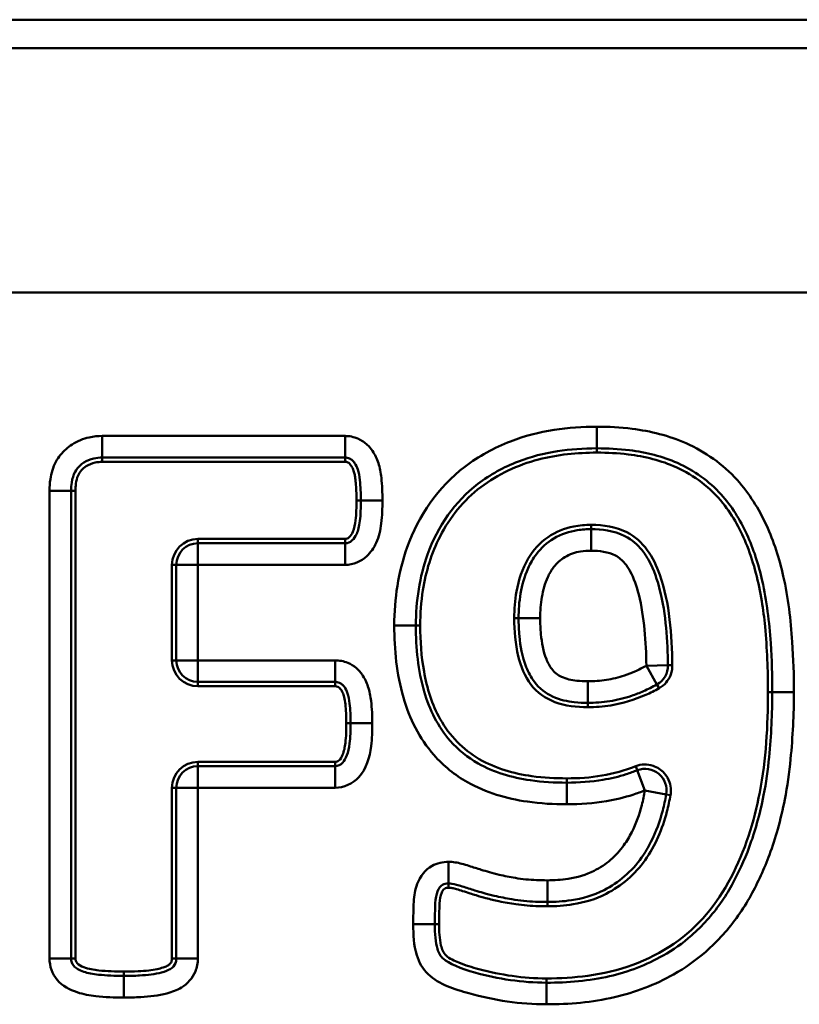
# Model space of a CAD drawing. Units: millimetres. Extents: x 0 to 11298, y 0 to 2970.
# Drawn here: x 1161 to 1179, y 1936 to 1958 of the extents above; entities that cross this region are included whole.
import ezdxf

# ---------------------------------------------------------------- set-up
doc = ezdxf.new("R2010")
doc.units = ezdxf.units.MM
doc.header["$LTSCALE"] = 5
doc.layers.add('Sichtbare Kanten(DIN)', color=7, linetype='Continuous', lineweight=50)
doc.layers.add('Sichtbare tangentiale Kanten(DIN)', color=7, linetype='Continuous', lineweight=50)

msp = doc.modelspace()

# ---------------------------------------------------------------- linework, layer by layer
at = {"layer": 'Sichtbare Kanten(DIN)'}
for p, q in [((270.229, 1958.396), (1264.229, 1958.396)), ((1163.209, 1948.259), (1168.832, 1948.259)), ((1162.488, 1936.664), (1162.488, 1947.492)), ((1168.832, 1946.275), (1165.422, 1946.275)), ((1164.922, 1945.775), (1164.922, 1943.564)), ((1165.422, 1943.064), (1168.595, 1943.064)), ((1168.595, 1941.115), (1165.422, 1941.115)), ((1164.922, 1940.615), (1164.922, 1936.664))]:
    msp.add_line(p, q, dxfattribs=at)
for centre, start, end in [((1165.422, 1945.775), 90, 180), ((1165.422, 1943.564), 180, 270), ((1175.8, 1943.44), 299.285, 1.0034), ((1165.422, 1940.615), 90, 180), ((1175.768, 1940.553), 349.574, 110.8746)]:
    msp.add_arc(centre, 0.5, start, end, dxfattribs=at)
for points, knots in [([(1170.466, 1944.371), (1170.466, 1944.935), (1170.551, 1945.499), (1170.736, 1946.016), (1170.968, 1946.665), (1171.367, 1947.24), (1172.183, 1947.865), (1172.5, 1948.037), (1172.837, 1948.168), (1173.124, 1948.28), (1173.428, 1948.357), (1174.039, 1948.452), (1174.347, 1948.473), (1174.657, 1948.473)], [-0.7388653, -0.7388653, -0.7388653, -0.7388653, -0.5553823, -0.5553823, -0.5553823, -0.3244585, -0.3244585, -0.2036805, -0.2036805, -0.2036805, -0.0995596, -0.0995596, 0, 0, 0, 0]), ([(1174.657, 1948.473), (1174.909, 1948.473), (1175.161, 1948.46), (1175.799, 1948.38), (1176.172, 1948.285), (1176.906, 1947.962), (1177.248, 1947.715), (1177.772, 1947.138), (1177.967, 1946.823), (1178.28, 1946.145), (1178.395, 1945.783), (1178.588, 1944.936), (1178.644, 1944.455), (1178.702, 1943.584), (1178.714, 1943.206), (1178.714, 1942.828)], [-0.8741294, -0.8741294, -0.8741294, -0.8741294, -0.7933874, -0.7933874, -0.6642002, -0.6642002, -0.5182971, -0.5182971, -0.3937829, -0.3937829, -0.2701282, -0.2701282, -0.1164616, -0.1164616, 0, 0, 0, 0]), ([(1162.488, 1947.492), (1162.488, 1947.56), (1162.493, 1947.624), (1162.516, 1947.778), (1162.542, 1947.86), (1162.61, 1947.988), (1162.649, 1948.037), (1162.697, 1948.078), (1162.724, 1948.102), (1162.752, 1948.123), (1162.852, 1948.187), (1162.93, 1948.219), (1163.076, 1948.252), (1163.141, 1948.259), (1163.209, 1948.259)], [-0.1974159, -0.1974159, -0.1974159, -0.1974159, -0.1708966, -0.1708966, -0.1284658, -0.1284658, -0.090926, -0.090926, -0.090926, -0.0733058, -0.0733058, -0.0304038, -0.0304038, 0, 0, 0, 0]), ([(1168.832, 1948.259), (1168.848, 1948.259), (1168.863, 1948.257), (1168.895, 1948.251), (1168.912, 1948.245), (1168.953, 1948.227), (1168.978, 1948.21), (1169.016, 1948.175), (1169.032, 1948.156), (1169.076, 1948.091), (1169.102, 1948.04), (1169.143, 1947.913), (1169.159, 1947.828), (1169.17, 1947.735), (1169.186, 1947.589), (1169.192, 1947.429), (1169.192, 1947.267)], [-0.1927437, -0.1927437, -0.1927437, -0.1927437, -0.1783131, -0.1783131, -0.1616974, -0.1616974, -0.1368603, -0.1368603, -0.1182531, -0.1182531, -0.0872232, -0.0872232, -0.052476, -0.052476, -0.052476, 0, 0, 0, 0]), ([(1169.192, 1947.267), (1169.192, 1947.103), (1169.187, 1946.938), (1169.17, 1946.794), (1169.155, 1946.669), (1169.129, 1946.563), (1169.097, 1946.495), (1169.064, 1946.427), (1169.028, 1946.377), (1168.937, 1946.293), (1168.888, 1946.275), (1168.832, 1946.275)], [-0.1922678, -0.1922678, -0.1922678, -0.1922678, -0.1394297, -0.1394297, -0.1394297, -0.0923338, -0.0923338, -0.0923338, -0.0548888, -0.0548888, 0, 0, 0, 0]), ([(1174.522, 1946.602), (1174.42, 1946.602), (1174.313, 1946.596), (1174.022, 1946.55), (1173.825, 1946.486), (1173.502, 1946.291), (1173.361, 1946.163), (1173.254, 1946.022), (1173.177, 1945.919), (1173.113, 1945.809), (1172.972, 1945.501), (1172.921, 1945.304), (1172.856, 1944.919), (1172.843, 1944.727), (1172.843, 1944.54)], [-0.2218753, -0.2218753, -0.2218753, -0.2218753, -0.1976335, -0.1976335, -0.1588465, -0.1588465, -0.1237481, -0.1237481, -0.1237481, -0.0970806, -0.0970806, -0.0491015, -0.0491015, 0, 0, 0, 0]), ([(1176.3, 1943.449), (1176.29, 1944.019), (1176.261, 1944.606), (1176.052, 1945.425), (1175.985, 1945.643), (1175.857, 1945.875), (1175.812, 1945.957), (1175.76, 1946.039), (1175.601, 1946.236), (1175.47, 1946.358), (1175.305, 1946.439), (1175.034, 1946.572), (1174.763, 1946.602), (1174.522, 1946.602)], [-0.3306801, -0.3306801, -0.3306801, -0.3306801, -0.1653401, -0.1653401, -0.1070679, -0.1070679, -0.1070679, -0.0864346, -0.0864346, -0.0577131, -0.0577131, -0.0577131, 0, 0, 0, 0]), ([(1172.843, 1944.54), (1172.843, 1944.404), (1172.848, 1944.264), (1172.884, 1943.893), (1172.919, 1943.661), (1173.066, 1943.292), (1173.125, 1943.177), (1173.209, 1943.064), (1173.316, 1942.922), (1173.477, 1942.798), (1173.814, 1942.643), (1173.977, 1942.614), (1174.239, 1942.584), (1174.343, 1942.58), (1174.443, 1942.58)], [-0.2129551, -0.2129551, -0.2129551, -0.2129551, -0.175916, -0.175916, -0.1166533, -0.1166533, -0.091059, -0.091059, -0.091059, -0.0617047, -0.0617047, -0.0255478, -0.0255478, 0, 0, 0, 0]), ([(1173.959, 1940.732), (1173.675, 1940.732), (1173.391, 1940.748), (1172.679, 1940.85), (1172.27, 1940.974), (1171.66, 1941.317), (1171.442, 1941.492), (1171.26, 1941.701), (1170.98, 1942.023), (1170.78, 1942.415), (1170.657, 1942.844), (1170.519, 1943.327), (1170.466, 1943.846), (1170.466, 1944.371)], [-0.6562451, -0.6562451, -0.6562451, -0.6562451, -0.5653104, -0.5653104, -0.4198149, -0.4198149, -0.3194362, -0.3194362, -0.3194362, -0.1679457, -0.1679457, -0.1679457, 0, 0, 0, 0]), ([(1168.595, 1943.064), (1168.613, 1943.064), (1168.63, 1943.063), (1168.663, 1943.056), (1168.679, 1943.051), (1168.72, 1943.034), (1168.744, 1943.019), (1168.779, 1942.989), (1168.795, 1942.971), (1168.838, 1942.911), (1168.864, 1942.86), (1168.906, 1942.734), (1168.922, 1942.652), (1168.933, 1942.563), (1168.95, 1942.424), (1168.956, 1942.266), (1168.956, 1942.106)], [-0.1898883, -0.1898883, -0.1898883, -0.1898883, -0.1749673, -0.1749673, -0.1600901, -0.1600901, -0.1362516, -0.1362516, -0.1168515, -0.1168515, -0.0858364, -0.0858364, -0.0516932, -0.0516932, -0.0516932, 0, 0, 0, 0]), ([(1174.443, 1942.58), (1174.61, 1942.58), (1174.781, 1942.592), (1175.122, 1942.645), (1175.292, 1942.686), (1175.457, 1942.743), (1175.55, 1942.775), (1175.643, 1942.811), (1175.84, 1942.897), (1175.943, 1942.948), (1176.044, 1943.004)], [-0.1416235, -0.1416235, -0.1416235, -0.1416235, -0.098456, -0.098456, -0.0552935, -0.0552935, -0.0552935, -0.029388, -0.029388, 0, 0, 0, 0]), ([(1178.714, 1942.828), (1178.714, 1942.331), (1178.687, 1941.826), (1178.64, 1941.323), (1178.613, 1941.026), (1178.57, 1940.731), (1178.47, 1940.221), (1178.418, 1940.005), (1178.359, 1939.791), (1178.307, 1939.604), (1178.247, 1939.419), (1178.068, 1938.939), (1177.929, 1938.635), (1177.699, 1938.217), (1177.611, 1938.076), (1177.322, 1937.668), (1177.098, 1937.418), (1176.843, 1937.194), (1176.643, 1937.018), (1176.422, 1936.862), (1175.802, 1936.513), (1175.384, 1936.352), (1174.481, 1936.144), (1173.985, 1936.101), (1173.485, 1936.101)], [-1.04622, -1.04622, -1.04622, -1.04622, -0.89194, -0.89194, -0.89194, -0.798327, -0.798327, -0.727965, -0.727965, -0.727965, -0.665617, -0.665617, -0.562568, -0.562568, -0.507823, -0.507823, -0.39573, -0.39573, -0.39573, -0.305458, -0.305458, -0.158588, -0.158588, 0, 0, 0, 0]), ([(1168.956, 1942.106), (1168.956, 1941.944), (1168.95, 1941.779), (1168.933, 1941.639), (1168.908, 1941.431), (1168.842, 1941.269), (1168.724, 1941.141), (1168.663, 1941.115), (1168.595, 1941.115)], [-0.192385, -0.192385, -0.192385, -0.192385, -0.1400507, -0.1400507, -0.1400507, -0.0615213, -0.0615213, 0, 0, 0, 0]), ([(1175.59, 1941.02), (1175.506, 1940.988), (1175.42, 1940.958), (1175.333, 1940.929), (1175.161, 1940.872), (1174.981, 1940.829), (1174.524, 1940.752), (1174.242, 1940.732), (1173.959, 1940.732)], [-0.1837804, -0.1837804, -0.1837804, -0.1837804, -0.15433, -0.15433, -0.15433, -0.0918902, -0.0918902, 0, 0, 0, 0]), ([(1173.508, 1937.971), (1173.688, 1937.971), (1173.874, 1937.982), (1174.314, 1938.049), (1174.571, 1938.119), (1174.821, 1938.247), (1174.987, 1938.333), (1175.15, 1938.44), (1175.444, 1938.692), (1175.577, 1938.838), (1175.688, 1938.997), (1175.77, 1939.114), (1175.843, 1939.236), (1176.027, 1939.595), (1176.115, 1939.842), (1176.178, 1940.09), (1176.21, 1940.213), (1176.237, 1940.338), (1176.26, 1940.462)], [-0.3386765, -0.3386765, -0.3386765, -0.3386765, -0.2908373, -0.2908373, -0.2276877, -0.2276877, -0.2276877, -0.1820903, -0.1820903, -0.1364979, -0.1364979, -0.1364979, -0.1012169, -0.1012169, -0.0346617, -0.0346617, -0.0346617, 0, 0, 0, 0]), ([(1170.905, 1937.453), (1170.905, 1937.62), (1170.907, 1937.791), (1170.916, 1937.943), (1170.923, 1938.055), (1170.941, 1938.148), (1170.995, 1938.291), (1171.043, 1938.346), (1171.08, 1938.366), (1171.12, 1938.388), (1171.165, 1938.399), (1171.221, 1938.399)], [-0.1882407, -0.1882407, -0.1882407, -0.1882407, -0.1367266, -0.1367266, -0.1367266, -0.0941203, -0.0941203, -0.039521, -0.039521, -0.039521, 0, 0, 0, 0]), ([(1171.221, 1938.399), (1171.265, 1938.399), (1171.33, 1938.39), (1171.446, 1938.36), (1171.49, 1938.347), (1171.536, 1938.332), (1171.636, 1938.299), (1171.734, 1938.268), (1171.897, 1938.218), (1171.962, 1938.199), (1172.026, 1938.18), (1172.112, 1938.155), (1172.196, 1938.133), (1172.416, 1938.082), (1172.551, 1938.056), (1172.685, 1938.033), (1172.872, 1938.002), (1173.055, 1937.985), (1173.327, 1937.973), (1173.418, 1937.971), (1173.508, 1937.971)], [-0.2334162, -0.2334162, -0.2334162, -0.2334162, -0.2022638, -0.2022638, -0.1850196, -0.1850196, -0.1850196, -0.1552985, -0.1552985, -0.1354994, -0.1354994, -0.1354994, -0.112163, -0.112163, -0.0740894, -0.0740894, -0.0740894, -0.0249442, -0.0249442, 0, 0, 0, 0]), ([(1173.485, 1936.101), (1172.933, 1936.101), (1172.367, 1936.186), (1171.52, 1936.425), (1171.216, 1936.546), (1171.097, 1936.659), (1171.042, 1936.71), (1170.997, 1936.784), (1170.921, 1937.029), (1170.905, 1937.236), (1170.905, 1937.453)], [-0.4090333, -0.4090333, -0.4090333, -0.4090333, -0.2283995, -0.2283995, -0.1239856, -0.1239856, -0.1239856, -0.0719484, -0.0719484, 0, 0, 0, 0]), ([(1163.705, 1936.259), (1163.503, 1936.259), (1163.3, 1936.265), (1163.119, 1936.287), (1162.991, 1936.302), (1162.872, 1936.324), (1162.67, 1936.39), (1162.591, 1936.441), (1162.55, 1936.49), (1162.508, 1936.539), (1162.488, 1936.593), (1162.488, 1936.664)], [-0.2167757, -0.2167757, -0.2167757, -0.2167757, -0.1527185, -0.1527185, -0.1527185, -0.1083879, -0.1083879, -0.0538439, -0.0538439, -0.0538439, 0, 0, 0, 0]), ([(1164.922, 1936.664), (1164.922, 1936.62), (1164.914, 1936.583), (1164.879, 1936.497), (1164.848, 1936.458), (1164.732, 1936.388), (1164.663, 1936.36), (1164.434, 1936.3), (1164.257, 1936.278), (1163.954, 1936.261), (1163.83, 1936.259), (1163.705, 1936.259)], [-0.2173911, -0.2173911, -0.2173911, -0.2173911, -0.1863024, -0.1863024, -0.1365604, -0.1365604, -0.1005597, -0.1005597, -0.0394269, -0.0394269, 0, 0, 0, 0])]:
    msp.add_open_spline(points, degree=3, knots=knots, dxfattribs=at)
at = {"layer": 'Sichtbare tangentiale Kanten(DIN)'}
for p, q in [((270.229, 1957.74), (1264.229, 1957.74)), ((1264.229, 1952.083), (272.456, 1952.083)), ((1174.657, 1948.473), (1174.657, 1948.973)), ((1168.832, 1948.759), (1163.209, 1948.759)), ((1163.209, 1948.759), (1163.209, 1948.259)), ((1168.832, 1948.259), (1168.832, 1948.759)), ((1174.657, 1948.373), (1174.657, 1948.473)), ((1163.209, 1948.159), (1163.209, 1948.259)), ((1163.209, 1948.159), (1168.832, 1948.159)), ((1168.832, 1948.259), (1168.832, 1948.159)), ((1161.988, 1947.492), (1161.988, 1936.664)), ((1161.988, 1947.492), (1162.488, 1947.492)), ((1162.588, 1947.492), (1162.488, 1947.492)), ((1162.588, 1936.664), (1162.588, 1947.492)), ((1169.092, 1947.267), (1169.192, 1947.267)), ((1169.692, 1947.267), (1169.192, 1947.267)), ((1174.522, 1946.702), (1174.522, 1946.602)), ((1174.522, 1946.102), (1174.522, 1946.602)), ((1165.422, 1946.375), (1165.422, 1946.275)), ((1168.832, 1946.375), (1165.422, 1946.375)), ((1168.832, 1946.375), (1168.832, 1946.275)), ((1165.422, 1945.775), (1165.422, 1946.275)), ((1168.832, 1945.775), (1168.832, 1946.275)), ((1164.822, 1945.775), (1164.922, 1945.775)), ((1164.822, 1945.775), (1164.822, 1943.564)), ((1164.922, 1945.775), (1165.422, 1945.775)), ((1165.422, 1945.775), (1168.832, 1945.775)), ((1165.422, 1943.564), (1165.422, 1945.775)), ((1172.843, 1944.54), (1172.743, 1944.54)), ((1173.343, 1944.54), (1172.843, 1944.54)), ((1169.966, 1944.371), (1170.466, 1944.371)), ((1170.566, 1944.371), (1170.466, 1944.371)), ((1164.822, 1943.564), (1164.922, 1943.564)), ((1165.422, 1943.564), (1164.922, 1943.564)), ((1168.595, 1943.564), (1165.422, 1943.564)), ((1165.422, 1943.064), (1165.422, 1943.564)), ((1168.595, 1943.564), (1168.595, 1943.064)), ((1176.3, 1943.449), (1175.8, 1943.44)), ((1175.8, 1943.44), (1176.044, 1943.004)), ((1176.4, 1943.451), (1176.3, 1943.449)), ((1165.422, 1942.964), (1165.422, 1943.064)), ((1165.422, 1942.964), (1168.595, 1942.964)), ((1168.595, 1942.964), (1168.595, 1943.064)), ((1174.443, 1942.58), (1174.443, 1943.08)), ((1176.093, 1942.917), (1176.044, 1943.004)), ((1178.614, 1942.828), (1178.714, 1942.828)), ((1179.214, 1942.828), (1178.714, 1942.828)), ((1174.443, 1942.48), (1174.443, 1942.58)), ((1168.856, 1942.106), (1168.956, 1942.106)), ((1169.456, 1942.106), (1168.956, 1942.106)), ((1165.422, 1941.215), (1165.422, 1941.115)), ((1168.595, 1941.215), (1165.422, 1941.215)), ((1165.422, 1940.615), (1165.422, 1941.115)), ((1168.595, 1941.215), (1168.595, 1941.115)), ((1168.595, 1940.615), (1168.595, 1941.115)), ((1175.554, 1941.114), (1175.59, 1941.02)), ((1173.959, 1940.832), (1173.959, 1940.732)), ((1175.59, 1941.02), (1175.768, 1940.553)), ((1164.822, 1940.615), (1164.922, 1940.615)), ((1164.822, 1940.615), (1164.822, 1936.664)), ((1164.922, 1940.615), (1165.422, 1940.615)), ((1165.422, 1940.615), (1168.595, 1940.615)), ((1165.422, 1936.664), (1165.422, 1940.615)), ((1173.959, 1940.232), (1173.959, 1940.732)), ((1175.768, 1940.553), (1176.26, 1940.462)), ((1176.358, 1940.444), (1176.26, 1940.462)), ((1171.221, 1938.899), (1171.221, 1938.399)), ((1171.221, 1938.299), (1171.221, 1938.399)), ((1173.508, 1938.471), (1173.508, 1937.971)), ((1173.508, 1937.871), (1173.508, 1937.971)), ((1170.405, 1937.453), (1170.905, 1937.453)), ((1171.005, 1937.453), (1170.905, 1937.453)), ((1161.988, 1936.664), (1162.488, 1936.664)), ((1162.588, 1936.664), (1162.488, 1936.664)), ((1164.822, 1936.664), (1164.922, 1936.664)), ((1165.422, 1936.664), (1164.922, 1936.664)), ((1163.705, 1936.359), (1163.705, 1936.259)), ((1163.705, 1935.759), (1163.705, 1936.259)), ((1173.485, 1936.101), (1173.485, 1936.201)), ((1173.485, 1935.601), (1173.485, 1936.101))]:
    msp.add_line(p, q, dxfattribs=at)
for centre, start, end in [((1165.422, 1945.775), 90, 180), ((1165.422, 1943.564), 180, 270), ((1165.422, 1940.615), 90, 180)]:
    msp.add_arc(centre, 0.6, start, end, dxfattribs=at)
for points, knots in [([(1174.657, 1948.973), (1174.325, 1948.973), (1173.992, 1948.951), (1173.32, 1948.846), (1172.981, 1948.76), (1172.656, 1948.634), (1172.28, 1948.488), (1171.92, 1948.294), (1170.983, 1947.575), (1170.526, 1946.911), (1170.265, 1946.185), (1170.059, 1945.608), (1169.966, 1944.983), (1169.966, 1944.371)], [0, 0, 0, 0, 0.0995596, 0.0995596, 0.2036805, 0.2036805, 0.2036805, 0.3244585, 0.3244585, 0.5553823, 0.5553823, 0.5553823, 0.7388653, 0.7388653, 0.7388653, 0.7388653]), ([(1179.214, 1942.828), (1179.214, 1943.216), (1179.202, 1943.605), (1179.142, 1944.504), (1179.083, 1945.014), (1178.876, 1945.92), (1178.751, 1946.318), (1178.404, 1947.069), (1178.181, 1947.431), (1177.573, 1948.101), (1177.165, 1948.394), (1176.322, 1948.765), (1175.9, 1948.871), (1175.199, 1948.959), (1174.926, 1948.973), (1174.657, 1948.973)], [0, 0, 0, 0, 0.1164616, 0.1164616, 0.2701282, 0.2701282, 0.3937829, 0.3937829, 0.5182971, 0.5182971, 0.6642002, 0.6642002, 0.7933874, 0.7933874, 0.8741294, 0.8741294, 0.8741294, 0.8741294]), ([(1163.209, 1948.759), (1163.108, 1948.759), (1163.006, 1948.748), (1162.767, 1948.695), (1162.632, 1948.64), (1162.462, 1948.531), (1162.414, 1948.495), (1162.37, 1948.456), (1162.274, 1948.374), (1162.196, 1948.274), (1162.069, 1948.036), (1162.029, 1947.899), (1161.994, 1947.67), (1161.988, 1947.581), (1161.988, 1947.492)], [0, 0, 0, 0, 0.0304038, 0.0304038, 0.0733058, 0.0733058, 0.090926, 0.090926, 0.090926, 0.1284658, 0.1284658, 0.1708966, 0.1708966, 0.1974159, 0.1974159, 0.1974159, 0.1974159]), ([(1169.692, 1947.267), (1169.692, 1947.442), (1169.686, 1947.618), (1169.667, 1947.791), (1169.653, 1947.906), (1169.633, 1948.022), (1169.565, 1948.232), (1169.521, 1948.326), (1169.427, 1948.464), (1169.387, 1948.512), (1169.281, 1948.611), (1169.21, 1948.659), (1169.084, 1948.716), (1169.031, 1948.733), (1168.929, 1948.754), (1168.88, 1948.759), (1168.832, 1948.759)], [0, 0, 0, 0, 0.052476, 0.052476, 0.052476, 0.0872232, 0.0872232, 0.1182531, 0.1182531, 0.1368603, 0.1368603, 0.1616974, 0.1616974, 0.1783131, 0.1783131, 0.1927437, 0.1927437, 0.1927437, 0.1927437]), ([(1170.566, 1944.371), (1170.566, 1944.643), (1170.585, 1944.918), (1170.697, 1945.622), (1170.825, 1946.043), (1171.251, 1946.877), (1171.572, 1947.272), (1172.364, 1947.877), (1172.824, 1948.088), (1173.745, 1948.329), (1174.202, 1948.373), (1174.657, 1948.373)], [-0.6450898, -0.6450898, -0.6450898, -0.6450898, -0.5635938, -0.5635938, -0.4332002, -0.4332002, -0.2847236, -0.2847236, -0.1364391, -0.1364391, 0, 0, 0, 0]), ([(1174.657, 1948.373), (1174.897, 1948.373), (1175.139, 1948.361), (1175.764, 1948.285), (1176.14, 1948.192), (1176.91, 1947.848), (1177.282, 1947.56), (1177.81, 1946.907), (1177.991, 1946.565), (1178.293, 1945.804), (1178.399, 1945.371), (1178.503, 1944.741), (1178.528, 1944.544), (1178.546, 1944.345), (1178.593, 1943.841), (1178.614, 1943.334), (1178.614, 1942.828)], [-0.7803602, -0.7803602, -0.7803602, -0.7803602, -0.7084749, -0.7084749, -0.5934585, -0.5934585, -0.4568678, -0.4568678, -0.3429855, -0.3429855, -0.2115771, -0.2115771, -0.1517853, -0.1517853, -0.1517853, 0, 0, 0, 0]), ([(1162.588, 1947.492), (1162.588, 1947.546), (1162.591, 1947.601), (1162.607, 1947.72), (1162.622, 1947.783), (1162.687, 1947.932), (1162.754, 1948.005), (1162.898, 1948.098), (1162.969, 1948.126), (1163.097, 1948.153), (1163.154, 1948.159), (1163.209, 1948.159)], [-0.1035915, -0.1035915, -0.1035915, -0.1035915, -0.0874524, -0.0874524, -0.0678657, -0.0678657, -0.039285, -0.039285, -0.01673, -0.01673, 0, 0, 0, 0]), ([(1168.832, 1948.159), (1168.841, 1948.159), (1168.849, 1948.158), (1168.869, 1948.154), (1168.88, 1948.15), (1168.904, 1948.138), (1168.918, 1948.129), (1168.943, 1948.107), (1168.954, 1948.093), (1168.981, 1948.054), (1168.994, 1948.029), (1169.005, 1948.003), (1169.02, 1947.972), (1169.03, 1947.938), (1169.047, 1947.874), (1169.053, 1947.844), (1169.066, 1947.767), (1169.071, 1947.72), (1169.081, 1947.613), (1169.085, 1947.552), (1169.091, 1947.416), (1169.092, 1947.341), (1169.092, 1947.267)], [-0.09897381, -0.09897381, -0.09897381, -0.09897381, -0.09635471, -0.09635471, -0.0930179, -0.0930179, -0.08825317, -0.08825317, -0.0828774, -0.0828774, -0.07439541, -0.07439541, -0.07439541, -0.06391098, -0.06391098, -0.05478174, -0.05478174, -0.04066346, -0.04066346, -0.0223097, -0.0223097, 0, 0, 0, 0]), ([(1168.832, 1945.775), (1169.015, 1945.775), (1169.196, 1945.851), (1169.423, 1946.062), (1169.495, 1946.167), (1169.548, 1946.281), (1169.616, 1946.424), (1169.648, 1946.579), (1169.666, 1946.735), (1169.687, 1946.911), (1169.692, 1947.091), (1169.692, 1947.267)], [0, 0, 0, 0, 0.0548888, 0.0548888, 0.0923338, 0.0923338, 0.0923338, 0.1394297, 0.1394297, 0.1394297, 0.1922678, 0.1922678, 0.1922678, 0.1922678]), ([(1169.092, 1947.267), (1169.092, 1947.114), (1169.088, 1946.957), (1169.071, 1946.805), (1169.06, 1946.714), (1169.046, 1946.622), (1169.006, 1946.538), (1168.983, 1946.49), (1168.955, 1946.443), (1168.914, 1946.409), (1168.891, 1946.389), (1168.862, 1946.375), (1168.832, 1946.375)], [-0.09850474, -0.09850474, -0.09850474, -0.09850474, -0.05262433, -0.05262433, -0.05262433, -0.02494786, -0.02494786, -0.02494786, -0.00905367, -0.00905367, -0.00905367, 0, 0, 0, 0]), ([(1174.522, 1946.702), (1174.388, 1946.702), (1174.251, 1946.691), (1173.906, 1946.624), (1173.703, 1946.541), (1173.337, 1946.289), (1173.182, 1946.116), (1172.927, 1945.687), (1172.843, 1945.425), (1172.759, 1944.956), (1172.743, 1944.747), (1172.743, 1944.54)], [-0.3156727, -0.3156727, -0.3156727, -0.3156727, -0.2753831, -0.2753831, -0.2109196, -0.2109196, -0.1430637, -0.1430637, -0.0621274, -0.0621274, 0, 0, 0, 0]), ([(1176.4, 1943.451), (1176.387, 1944.156), (1176.345, 1944.88), (1175.97, 1945.947), (1175.729, 1946.342), (1175.349, 1946.529), (1175.094, 1946.654), (1174.805, 1946.702), (1174.522, 1946.702)], [-0.4234313, -0.4234313, -0.4234313, -0.4234313, -0.2117157, -0.2117157, -0.0850425, -0.0850425, -0.0850425, 0, 0, 0, 0]), ([(1173.343, 1944.54), (1173.343, 1944.704), (1173.355, 1944.869), (1173.409, 1945.188), (1173.45, 1945.345), (1173.554, 1945.571), (1173.599, 1945.649), (1173.653, 1945.721), (1173.724, 1945.815), (1173.813, 1945.895), (1174.025, 1946.023), (1174.15, 1946.064), (1174.359, 1946.097), (1174.441, 1946.102), (1174.522, 1946.102)], [0, 0, 0, 0, 0.0491015, 0.0491015, 0.0970806, 0.0970806, 0.1237481, 0.1237481, 0.1237481, 0.1588465, 0.1588465, 0.1976335, 0.1976335, 0.2218753, 0.2218753, 0.2218753, 0.2218753]), ([(1174.522, 1946.102), (1174.714, 1946.102), (1174.912, 1946.075), (1175.085, 1945.99), (1175.17, 1945.948), (1175.245, 1945.881), (1175.348, 1945.753), (1175.386, 1945.695), (1175.419, 1945.635), (1175.513, 1945.464), (1175.574, 1945.276), (1175.758, 1944.554), (1175.79, 1943.991), (1175.8, 1943.44)], [0, 0, 0, 0, 0.0577131, 0.0577131, 0.0577131, 0.0864346, 0.0864346, 0.1070679, 0.1070679, 0.1070679, 0.1653401, 0.1653401, 0.3306801, 0.3306801, 0.3306801, 0.3306801]), ([(1172.743, 1944.54), (1172.743, 1944.246), (1172.767, 1943.947), (1172.836, 1943.66), (1172.893, 1943.427), (1172.985, 1943.197), (1173.129, 1943.004), (1173.268, 1942.819), (1173.465, 1942.679), (1173.924, 1942.507), (1174.186, 1942.48), (1174.443, 1942.48)], [-0.3067514, -0.3067514, -0.3067514, -0.3067514, -0.218486, -0.218486, -0.218486, -0.1464597, -0.1464597, -0.1464597, -0.0772614, -0.0772614, 0, 0, 0, 0]), ([(1174.443, 1943.08), (1174.358, 1943.08), (1174.272, 1943.084), (1174.068, 1943.107), (1173.947, 1943.132), (1173.749, 1943.223), (1173.668, 1943.286), (1173.609, 1943.364), (1173.558, 1943.432), (1173.518, 1943.509), (1173.412, 1943.774), (1173.379, 1943.97), (1173.348, 1944.292), (1173.343, 1944.417), (1173.343, 1944.54)], [0, 0, 0, 0, 0.0255478, 0.0255478, 0.0617047, 0.0617047, 0.091059, 0.091059, 0.091059, 0.1166533, 0.1166533, 0.175916, 0.175916, 0.2129551, 0.2129551, 0.2129551, 0.2129551]), ([(1169.966, 1944.371), (1169.966, 1943.811), (1170.022, 1943.248), (1170.176, 1942.707), (1170.316, 1942.219), (1170.55, 1941.756), (1170.883, 1941.373), (1171.103, 1941.119), (1171.369, 1940.907), (1172.09, 1940.501), (1172.562, 1940.362), (1173.348, 1940.249), (1173.655, 1940.232), (1173.959, 1940.232)], [0, 0, 0, 0, 0.1679457, 0.1679457, 0.1679457, 0.3194362, 0.3194362, 0.3194362, 0.4198149, 0.4198149, 0.5653104, 0.5653104, 0.6562451, 0.6562451, 0.6562451, 0.6562451]), ([(1173.959, 1940.832), (1173.691, 1940.832), (1173.42, 1940.846), (1172.725, 1940.943), (1172.306, 1941.062), (1171.554, 1941.498), (1171.244, 1941.822), (1170.838, 1942.541), (1170.723, 1942.921), (1170.591, 1943.656), (1170.566, 1944.015), (1170.566, 1944.371)], [-0.5624507, -0.5624507, -0.5624507, -0.5624507, -0.4821622, -0.4821622, -0.3537005, -0.3537005, -0.2238569, -0.2238569, -0.1069773, -0.1069773, 0, 0, 0, 0]), ([(1169.456, 1942.106), (1169.456, 1942.279), (1169.45, 1942.452), (1169.43, 1942.623), (1169.416, 1942.736), (1169.394, 1942.849), (1169.325, 1943.056), (1169.28, 1943.151), (1169.183, 1943.289), (1169.14, 1943.338), (1169.031, 1943.433), (1168.961, 1943.475), (1168.842, 1943.525), (1168.794, 1943.54), (1168.695, 1943.559), (1168.645, 1943.564), (1168.595, 1943.564)], [0, 0, 0, 0, 0.0516932, 0.0516932, 0.0516932, 0.0858364, 0.0858364, 0.1168515, 0.1168515, 0.1362516, 0.1362516, 0.1600901, 0.1600901, 0.1749673, 0.1749673, 0.1898883, 0.1898883, 0.1898883, 0.1898883]), ([(1175.8, 1943.44), (1175.714, 1943.392), (1175.626, 1943.349), (1175.457, 1943.275), (1175.376, 1943.244), (1175.294, 1943.216), (1175.158, 1943.169), (1175.017, 1943.134), (1174.732, 1943.09), (1174.587, 1943.08), (1174.443, 1943.08)], [0, 0, 0, 0, 0.029388, 0.029388, 0.0552935, 0.0552935, 0.0552935, 0.098456, 0.098456, 0.1416235, 0.1416235, 0.1416235, 0.1416235]), ([(1176.093, 1942.917), (1176.127, 1942.936), (1176.159, 1942.958), (1176.237, 1943.024), (1176.278, 1943.072), (1176.353, 1943.194), (1176.381, 1943.272), (1176.398, 1943.385), (1176.4, 1943.418), (1176.4, 1943.451)], [0, 0, 0, 0, 0.01168499, 0.01168499, 0.03038098, 0.03038098, 0.05468577, 0.05468577, 0.06462911, 0.06462911, 0.06462911, 0.06462911]), ([(1168.595, 1942.964), (1168.616, 1942.964), (1168.637, 1942.96), (1168.687, 1942.939), (1168.712, 1942.916), (1168.746, 1942.867), (1168.758, 1942.844), (1168.769, 1942.82), (1168.784, 1942.786), (1168.796, 1942.75), (1168.818, 1942.66), (1168.827, 1942.605), (1168.834, 1942.551), (1168.842, 1942.482), (1168.847, 1942.412), (1168.854, 1942.264), (1168.856, 1942.185), (1168.856, 1942.106)], [-0.09612218, -0.09612218, -0.09612218, -0.09612218, -0.08990528, -0.08990528, -0.07995825, -0.07995825, -0.07219032, -0.07219032, -0.07219032, -0.06093635, -0.06093635, -0.04446553, -0.04446553, -0.04446553, -0.02361731, -0.02361731, 0, 0, 0, 0]), ([(1174.443, 1942.48), (1174.62, 1942.48), (1174.798, 1942.493), (1175.255, 1942.565), (1175.527, 1942.651), (1175.892, 1942.811), (1175.994, 1942.861), (1176.093, 1942.917)], [-0.1722057, -0.1722057, -0.1722057, -0.1722057, -0.1190935, -0.1190935, -0.0341141, -0.0341141, 0, 0, 0, 0]), ([(1173.485, 1935.601), (1174.014, 1935.601), (1174.546, 1935.646), (1175.54, 1935.875), (1176.002, 1936.052), (1176.695, 1936.442), (1176.946, 1936.618), (1177.174, 1936.819), (1177.457, 1937.068), (1177.708, 1937.347), (1178.031, 1937.803), (1178.128, 1937.959), (1178.384, 1938.425), (1178.528, 1938.742), (1178.72, 1939.259), (1178.785, 1939.456), (1178.84, 1939.657), (1178.903, 1939.883), (1178.958, 1940.112), (1179.064, 1940.651), (1179.109, 1940.963), (1179.138, 1941.277), (1179.186, 1941.794), (1179.214, 1942.313), (1179.214, 1942.828)], [0, 0, 0, 0, 0.158588, 0.158588, 0.305458, 0.305458, 0.39573, 0.39573, 0.39573, 0.507823, 0.507823, 0.562568, 0.562568, 0.665617, 0.665617, 0.727965, 0.727965, 0.727965, 0.798327, 0.798327, 0.89194, 0.89194, 0.89194, 1.04622, 1.04622, 1.04622, 1.04622]), ([(1178.614, 1942.828), (1178.614, 1942.056), (1178.569, 1941.269), (1178.292, 1939.82), (1178.08, 1939.153), (1177.44, 1937.926), (1176.998, 1937.39), (1175.844, 1936.595), (1175.152, 1936.358), (1174.127, 1936.219), (1173.805, 1936.201), (1173.485, 1936.201)], [-0.952442, -0.952442, -0.952442, -0.952442, -0.7209778, -0.7209778, -0.5122978, -0.5122978, -0.3097902, -0.3097902, -0.0959703, -0.0959703, 0, 0, 0, 0]), ([(1168.595, 1940.615), (1168.8, 1940.615), (1169.005, 1940.707), (1169.321, 1941.051), (1169.398, 1941.317), (1169.43, 1941.579), (1169.451, 1941.753), (1169.456, 1941.932), (1169.456, 1942.106)], [0, 0, 0, 0, 0.0615213, 0.0615213, 0.1400507, 0.1400507, 0.1400507, 0.192385, 0.192385, 0.192385, 0.192385]), ([(1168.856, 1942.106), (1168.856, 1941.956), (1168.852, 1941.801), (1168.834, 1941.651), (1168.822, 1941.556), (1168.806, 1941.462), (1168.768, 1941.374), (1168.748, 1941.326), (1168.724, 1941.277), (1168.682, 1941.246), (1168.657, 1941.227), (1168.626, 1941.215), (1168.595, 1941.215)], [-0.0986643, -0.0986643, -0.0986643, -0.0986643, -0.05349886, -0.05349886, -0.05349886, -0.02486218, -0.02486218, -0.02486218, -0.00931218, -0.00931218, -0.00931218, 0, 0, 0, 0]), ([(1175.554, 1941.114), (1175.302, 1941.017), (1175.04, 1940.94), (1174.502, 1940.85), (1174.229, 1940.832), (1173.959, 1940.832)], [-0.1620417, -0.1620417, -0.1620417, -0.1620417, -0.0810209, -0.0810209, 0, 0, 0, 0]), ([(1176.358, 1940.444), (1176.365, 1940.483), (1176.369, 1940.522), (1176.367, 1940.623), (1176.357, 1940.685), (1176.311, 1940.821), (1176.269, 1940.892), (1176.145, 1941.031), (1176.054, 1941.091), (1175.825, 1941.165), (1175.681, 1941.162), (1175.554, 1941.114)], [0, 0, 0, 0, 0.011685, 0.011685, 0.030381, 0.030381, 0.0546858, 0.0546858, 0.086282, 0.086282, 0.1270209, 0.1270209, 0.1270209, 0.1270209]), ([(1175.768, 1940.553), (1175.747, 1940.439), (1175.722, 1940.326), (1175.694, 1940.213), (1175.639, 1939.996), (1175.563, 1939.785), (1175.408, 1939.483), (1175.347, 1939.381), (1175.279, 1939.284), (1175.191, 1939.159), (1175.088, 1939.045), (1174.856, 1938.847), (1174.727, 1938.762), (1174.591, 1938.692), (1174.403, 1938.595), (1174.198, 1938.538), (1173.829, 1938.481), (1173.667, 1938.471), (1173.508, 1938.471)], [0, 0, 0, 0, 0.0346617, 0.0346617, 0.0346617, 0.1012169, 0.1012169, 0.1364979, 0.1364979, 0.1364979, 0.1820903, 0.1820903, 0.2276877, 0.2276877, 0.2276877, 0.2908373, 0.2908373, 0.3386765, 0.3386765, 0.3386765, 0.3386765]), ([(1173.508, 1937.871), (1173.705, 1937.871), (1173.905, 1937.884), (1174.369, 1937.959), (1174.628, 1938.035), (1174.866, 1938.158), (1175.224, 1938.343), (1175.538, 1938.609), (1175.77, 1938.939), (1176.009, 1939.279), (1176.173, 1939.663), (1176.275, 1940.065), (1176.307, 1940.191), (1176.335, 1940.317), (1176.358, 1940.444)], [-0.4215693, -0.4215693, -0.4215693, -0.4215693, -0.3623613, -0.3623613, -0.2821718, -0.2821718, -0.2821718, -0.1622135, -0.1622135, -0.1622135, -0.0386929, -0.0386929, -0.0386929, 0, 0, 0, 0]), ([(1173.959, 1940.232), (1174.265, 1940.232), (1174.575, 1940.253), (1175.087, 1940.34), (1175.291, 1940.389), (1175.49, 1940.454), (1175.584, 1940.485), (1175.676, 1940.518), (1175.768, 1940.553)], [0, 0, 0, 0, 0.0918902, 0.0918902, 0.15433, 0.15433, 0.15433, 0.1837804, 0.1837804, 0.1837804, 0.1837804]), ([(1171.221, 1938.899), (1171.089, 1938.899), (1170.957, 1938.868), (1170.84, 1938.805), (1170.679, 1938.717), (1170.563, 1938.559), (1170.447, 1938.257), (1170.426, 1938.116), (1170.417, 1937.973), (1170.407, 1937.801), (1170.405, 1937.625), (1170.405, 1937.453)], [0, 0, 0, 0, 0.039521, 0.039521, 0.039521, 0.0941203, 0.0941203, 0.1367266, 0.1367266, 0.1367266, 0.1882407, 0.1882407, 0.1882407, 0.1882407]), ([(1173.508, 1938.471), (1173.425, 1938.471), (1173.341, 1938.473), (1173.094, 1938.484), (1172.93, 1938.499), (1172.768, 1938.526), (1172.642, 1938.547), (1172.517, 1938.571), (1172.317, 1938.618), (1172.242, 1938.637), (1172.167, 1938.659), (1172.104, 1938.678), (1172.041, 1938.697), (1171.883, 1938.745), (1171.788, 1938.775), (1171.694, 1938.806), (1171.64, 1938.824), (1171.585, 1938.841), (1171.428, 1938.881), (1171.324, 1938.899), (1171.221, 1938.899)], [0, 0, 0, 0, 0.0249442, 0.0249442, 0.0740894, 0.0740894, 0.0740894, 0.112163, 0.112163, 0.1354994, 0.1354994, 0.1354994, 0.1552985, 0.1552985, 0.1850196, 0.1850196, 0.1850196, 0.2022638, 0.2022638, 0.2334162, 0.2334162, 0.2334162, 0.2334162]), ([(1171.005, 1937.453), (1171.005, 1937.613), (1171.007, 1937.778), (1171.016, 1937.937), (1171.021, 1938.023), (1171.028, 1938.11), (1171.064, 1938.19), (1171.072, 1938.207), (1171.08, 1938.223), (1171.1, 1938.254), (1171.111, 1938.269), (1171.128, 1938.278), (1171.156, 1938.293), (1171.188, 1938.299), (1171.221, 1938.299)], [-0.09456495, -0.09456495, -0.09456495, -0.09456495, -0.0466023, -0.0466023, -0.0466023, -0.02056468, -0.02056468, -0.02056468, -0.01509289, -0.01509289, -0.00962111, -0.00962111, -0.00962111, 0, 0, 0, 0]), ([(1171.221, 1938.299), (1171.248, 1938.299), (1171.276, 1938.296), (1171.337, 1938.285), (1171.371, 1938.277), (1171.453, 1938.254), (1171.5, 1938.238), (1171.605, 1938.204), (1171.662, 1938.186), (1171.766, 1938.153), (1171.812, 1938.139), (1171.934, 1938.102), (1172.01, 1938.079), (1172.186, 1938.032), (1172.286, 1938.008), (1172.518, 1937.96), (1172.65, 1937.936), (1172.955, 1937.893), (1173.13, 1937.88), (1173.372, 1937.872), (1173.44, 1937.871), (1173.508, 1937.871)], [-0.2334202, -0.2334202, -0.2334202, -0.2334202, -0.2251526, -0.2251526, -0.2147172, -0.2147172, -0.1997547, -0.1997547, -0.1816867, -0.1816867, -0.1671521, -0.1671521, -0.1434344, -0.1434344, -0.1126014, -0.1126014, -0.0725184, -0.0725184, -0.0204106, -0.0204106, 0, 0, 0, 0]), ([(1170.405, 1937.453), (1170.405, 1937.213), (1170.416, 1936.969), (1170.539, 1936.572), (1170.626, 1936.415), (1170.753, 1936.295), (1171.009, 1936.053), (1171.358, 1935.951), (1172.275, 1935.692), (1172.883, 1935.601), (1173.485, 1935.601)], [0, 0, 0, 0, 0.0719484, 0.0719484, 0.1239856, 0.1239856, 0.1239856, 0.2283995, 0.2283995, 0.4090333, 0.4090333, 0.4090333, 0.4090333]), ([(1173.485, 1936.201), (1172.96, 1936.201), (1172.43, 1936.278), (1171.765, 1936.458), (1171.611, 1936.505), (1171.461, 1936.565), (1171.355, 1936.608), (1171.248, 1936.653), (1171.165, 1936.731), (1171.101, 1936.792), (1171.068, 1936.879), (1171.047, 1936.964), (1171.009, 1937.123), (1171.005, 1937.289), (1171.005, 1937.453)], [-0.3152247, -0.3152247, -0.3152247, -0.3152247, -0.1576123, -0.1576123, -0.1093048, -0.1093048, -0.1093048, -0.0753846, -0.0753846, -0.0753846, -0.0490656, -0.0490656, -0.0490656, 0, 0, 0, 0]), ([(1161.988, 1936.664), (1161.988, 1936.485), (1162.051, 1936.305), (1162.168, 1936.167), (1162.287, 1936.026), (1162.454, 1935.935), (1162.767, 1935.833), (1162.913, 1935.808), (1163.06, 1935.79), (1163.273, 1935.765), (1163.492, 1935.759), (1163.705, 1935.759)], [0, 0, 0, 0, 0.0538439, 0.0538439, 0.0538439, 0.1083879, 0.1083879, 0.1527185, 0.1527185, 0.1527185, 0.2167757, 0.2167757, 0.2167757, 0.2167757]), ([(1163.705, 1936.359), (1163.515, 1936.359), (1163.32, 1936.364), (1163.131, 1936.386), (1163.012, 1936.4), (1162.894, 1936.417), (1162.782, 1936.459), (1162.725, 1936.481), (1162.666, 1936.507), (1162.626, 1936.554), (1162.601, 1936.585), (1162.588, 1936.625), (1162.588, 1936.664)], [-0.1230225, -0.1230225, -0.1230225, -0.1230225, -0.0660154, -0.0660154, -0.0660154, -0.0302115, -0.0302115, -0.0302115, -0.0118728, -0.0118728, -0.0118728, 0, 0, 0, 0]), ([(1163.705, 1935.759), (1163.836, 1935.759), (1163.969, 1935.761), (1164.304, 1935.78), (1164.507, 1935.802), (1164.822, 1935.885), (1164.936, 1935.927), (1165.182, 1936.075), (1165.299, 1936.206), (1165.402, 1936.455), (1165.422, 1936.561), (1165.422, 1936.664)], [0, 0, 0, 0, 0.0394269, 0.0394269, 0.1005597, 0.1005597, 0.1365604, 0.1365604, 0.1863024, 0.1863024, 0.2173911, 0.2173911, 0.2173911, 0.2173911]), ([(1164.822, 1936.664), (1164.822, 1936.651), (1164.821, 1936.638), (1164.816, 1936.612), (1164.813, 1936.599), (1164.799, 1936.566), (1164.786, 1936.548), (1164.752, 1936.516), (1164.73, 1936.502), (1164.677, 1936.475), (1164.646, 1936.463), (1164.571, 1936.438), (1164.526, 1936.427), (1164.416, 1936.404), (1164.35, 1936.394), (1164.285, 1936.386), (1164.203, 1936.376), (1164.12, 1936.37), (1163.927, 1936.36), (1163.816, 1936.359), (1163.705, 1936.359)], [-0.123602, -0.123602, -0.123602, -0.123602, -0.1197317, -0.1197317, -0.115635, -0.115635, -0.1092614, -0.1092614, -0.1015459, -0.1015459, -0.0915354, -0.0915354, -0.077828, -0.077828, -0.0579047, -0.0579047, -0.0579047, -0.0331917, -0.0331917, 0, 0, 0, 0])]:
    msp.add_open_spline(points, degree=3, knots=knots, dxfattribs=at)

doc.saveas('drawing.dxf')
